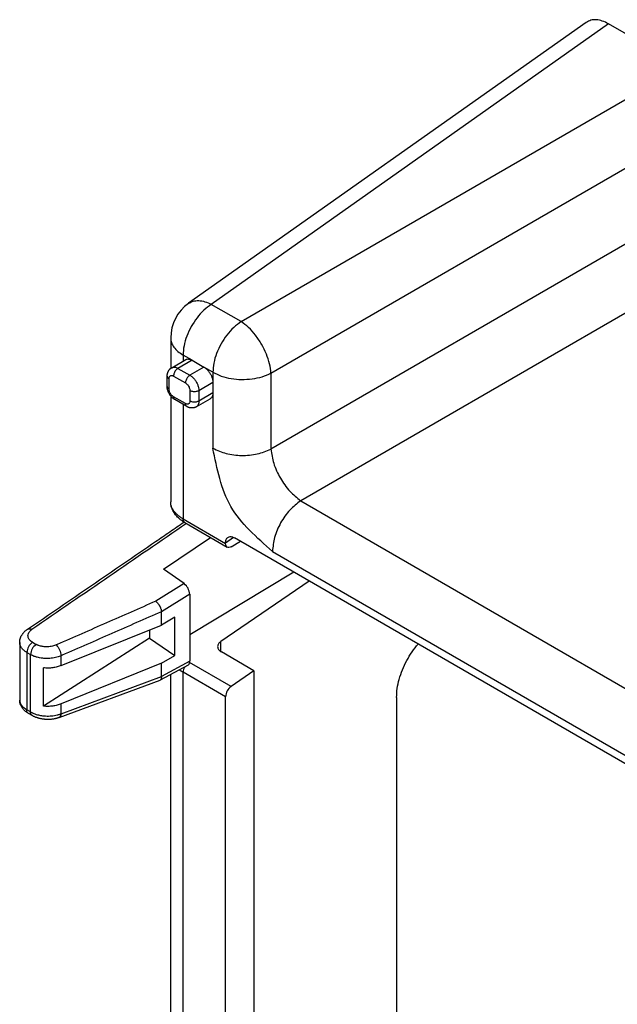
# Model space of a CAD drawing. Units: inches. Extents: x -5.3 to 4.6, y -5 to 12.7.
# Drawn here: x -1.2 to 0.2, y 10.4 to 12.7 of the extents above; entities that cross this region are included whole.
import ezdxf

# ---------------------------------------------------------------- set-up
doc = ezdxf.new("R2010")
doc.units = ezdxf.units.IN
doc.header["$MEASUREMENT"] = 0

# ---------------------------------------------------------------- blocks, each defined once
blk = doc.blocks.new('58613__6', base_point=(-1.1885, 6.2702))
at = {"color": 7, "linetype": 'Continuous'}
for p, q in [((0.1548, 12.7092), (-0.7882, 12.0429)), ((0.7126, 12.4134), (0.2074, 12.7058)), ((-0.8305, 11.9612), (-0.8305, 11.8887)), ((-0.8282, 11.8902), (-0.795, 11.9095)), ((-0.78, 11.908), (-0.7517, 11.8916)), ((-0.8388, 11.8459), (-0.8388, 11.8704)), ((-0.7305, 11.8549), (-0.7305, 11.8303)), ((-0.8305, 11.8232), (-0.8305, 11.5719)), ((-0.7924, 11.7981), (-0.8207, 11.8145)), ((-0.7699, 11.7974), (-0.7367, 11.8166)), ((-0.7969, 11.5228), (-0.6964, 11.4646)), ((-0.8472, 11.412), (-0.7365, 11.4878)), ((-0.7004, 11.4733), (-0.7004, 11.4745)), ((-0.6875, 11.4654), (-0.6653, 11.4787)), ((0.339, 10.8973), (-0.6792, 11.4867)), ((-0.7984, 11.3781), (-0.8472, 11.412)), ((-0.5384, 11.4052), (-0.7855, 11.2569)), ((-0.5022, 11.3842), (-0.7115, 11.2407)), ((-0.7855, 11.3529), (-0.7855, 11.1938)), ((-0.8526, 11.2799), (-0.8526, 11.3113)), ((-0.821, 11.2982), (-0.8526, 11.2799)), ((-0.821, 11.2074), (-0.821, 11.2982)), ((-1.0901, 11.1836), (-0.8526, 11.2799)), ((-0.881, 11.2684), (-0.881, 11.2488)), ((-1.1885, 11.2385), (-1.1885, 11.102)), ((-1.1885, 11.2385), (-1.1885, 11.2385)), ((-0.881, 11.2488), (-1.1322, 11.0873)), ((-0.881, 11.2488), (-0.821, 11.2074)), ((-0.6334, 11.1715), (-0.7104, 11.216)), ((-0.8526, 11.1891), (-1.0901, 11.0928)), ((-0.8526, 11.1891), (-0.821, 11.2074)), ((-0.8526, 11.1577), (-0.8526, 11.1891)), ((-1.1322, 11.0873), (-1.1322, 11.1781)), ((-0.7894, 11.1848), (-0.8551, 11.1494)), ((-0.6334, 11.1715), (-0.6875, 11.1344)), ((-0.6334, 11.1715), (-0.6334, 7.7781)), ((-1.0948, 11.0604), (-0.8557, 11.1491)), ((-0.8305, 7.8522), (-0.8305, 11.1626)), ((-0.7004, 7.7536), (-0.7004, 11.1098)), ((-0.295, 11.1082), (-0.295, 8.5137)), ((-1.1588, 11.0651), (-1.1675, 11.0701))]:
    blk.add_line(p, q, dxfattribs=at)
at = {"color": 124, "linetype": 'Continuous'}
for p, q in [((0.2074, 12.7058), (-0.7342, 12.0405)), ((-0.6635, 11.9996), (0.2867, 12.5493)), ((-0.5928, 11.8772), (0.3573, 12.427)), ((0.3573, 12.2468), (-0.5928, 11.6971)), ((0.4279, 12.1245), (-0.5222, 11.5748)), ((-0.6635, 11.9996), (-0.7342, 12.0405)), ((-0.78, 11.908), (-0.8012, 11.9203)), ((-0.8012, 11.9203), (-0.8012, 11.9059)), ((-0.78, 11.908), (-0.8132, 11.8887)), ((-0.8132, 11.8887), (-0.7849, 11.8724)), ((-0.7517, 11.8916), (-0.7849, 11.8724)), ((-0.7305, 11.8793), (-0.7517, 11.8916)), ((-0.8344, 11.8397), (-0.8344, 11.8643)), ((-0.8238, 11.8704), (-0.7955, 11.854)), ((-0.7305, 11.8793), (-0.7305, 11.8549)), ((-0.5928, 11.8772), (-0.5928, 11.6971)), ((-0.7305, 11.8549), (-0.7637, 11.8356)), ((-0.7955, 11.805), (-0.8238, 11.8214)), ((-0.7849, 11.8356), (-0.7849, 11.8111)), ((-0.7637, 11.8356), (-0.7637, 11.8111)), ((-0.7305, 11.8303), (-0.7637, 11.8111)), ((-0.7305, 11.8303), (-0.7305, 11.6992)), ((-0.8012, 11.8032), (-0.8012, 11.5317)), ((-0.5222, 11.5748), (0.3161, 11.0896)), ((-0.8012, 11.5317), (-0.7004, 11.4733)), ((-0.7004, 11.4745), (-0.6815, 11.4879)), ((-0.5892, 11.4545), (0.2491, 10.9694)), ((-0.7984, 11.3781), (-0.866, 11.3363)), ((-0.7855, 11.3529), (-0.8526, 11.3113)), ((-1.1581, 11.239), (-1.1495, 11.234)), ((-0.7115, 11.2167), (-0.7115, 11.2407)), ((-1.1718, 11.2148), (-1.1631, 11.2098)), ((-1.1718, 11.2148), (-1.1718, 11.079)), ((-1.1631, 11.074), (-1.1631, 11.2098)), ((-1.0901, 11.1836), (-1.0901, 11.207)), ((-0.7855, 11.1938), (-0.8526, 11.1577)), ((-0.6875, 11.1344), (-0.7856, 11.1912)), ((-0.8012, 7.8119), (-0.8012, 11.1681)), ((-0.7004, 11.1098), (-0.8012, 11.1681)), ((-1.0901, 11.0694), (-0.8526, 11.1576)), ((-1.1631, 11.074), (-1.1718, 11.079)), ((-1.0901, 11.0694), (-1.0901, 11.0928))]:
    blk.add_line(p, q, dxfattribs=at)
at = {"color": 7, "linetype": 'Continuous'}
blk.add_arc((-0.7305, 11.9612), 0.1, 125.2442, 180, dxfattribs=at)
for points, knots in [([(0.2074, 12.7058), (0.2026, 12.7083), (0.1935, 12.713), (0.1792, 12.7159), (0.1658, 12.7152), (0.1584, 12.7111), (0.1548, 12.7092)], [0, 0, 0, 0, 0.01618891, 0.0305468, 0.04339842, 0.05549044, 0.05549044, 0.05549044, 0.05549044]), ([(-0.795, 11.9095), (-0.7939, 11.91), (-0.7918, 11.9109), (-0.7879, 11.911), (-0.7839, 11.91), (-0.7813, 11.9087), (-0.78, 11.908)], [0, 0, 0, 0, 0.00343196, 0.00710862, 0.01119897, 0.01577347, 0.01577347, 0.01577347, 0.01577347]), ([(-0.8388, 11.8704), (-0.8388, 11.8704), (-0.8388, 11.8705), (-0.8388, 11.8711), (-0.8388, 11.8723), (-0.8386, 11.8741), (-0.8383, 11.8758), (-0.8379, 11.8775), (-0.8374, 11.8791), (-0.8368, 11.8806), (-0.8362, 11.8819), (-0.8355, 11.883), (-0.8349, 11.8841), (-0.8341, 11.8852), (-0.8332, 11.8862), (-0.8323, 11.8872), (-0.8314, 11.888), (-0.8305, 11.8887), (-0.8297, 11.8893), (-0.829, 11.8898), (-0.8285, 11.8901), (-0.8282, 11.8902)], [0, 0, 0, 0, 0.00005963, 0.00011886, 0.00193777, 0.00371104, 0.00544302, 0.00713809, 0.00880064, 0.01043503, 0.01204569, 0.0131588, 0.01440197, 0.01576444, 0.01723842, 0.01850775, 0.01969423, 0.02079603, 0.02180971, 0.02273044, 0.02355208, 0.02355208, 0.02355208, 0.02355208]), ([(-0.7517, 11.8916), (-0.7498, 11.8903), (-0.7459, 11.8877), (-0.7409, 11.8822), (-0.7365, 11.8759), (-0.7332, 11.8689), (-0.731, 11.8619), (-0.7306, 11.8571), (-0.7305, 11.8549)], [0, 0, 0, 0, 0.00679962, 0.01424217, 0.02203033, 0.02981598, 0.03725132, 0.04404018, 0.04404018, 0.04404018, 0.04404018]), ([(-0.8207, 11.8145), (-0.8214, 11.8149), (-0.8227, 11.8157), (-0.8247, 11.8172), (-0.827, 11.8193), (-0.8294, 11.8217), (-0.8317, 11.8247), (-0.8337, 11.8278), (-0.8355, 11.8312), (-0.8368, 11.8345), (-0.8378, 11.8379), (-0.8385, 11.841), (-0.8388, 11.8436), (-0.8388, 11.8452), (-0.8388, 11.8459)], [0, 0, 0, 0, 0.0022844, 0.00458877, 0.00762121, 0.01149375, 0.01471886, 0.01887369, 0.02256808, 0.02624955, 0.02970983, 0.03314516, 0.03561332, 0.03772705, 0.03772705, 0.03772705, 0.03772705]), ([(-0.7305, 11.8303), (-0.7305, 11.8288), (-0.7307, 11.8259), (-0.7319, 11.822), (-0.7338, 11.8187), (-0.7357, 11.8173), (-0.7367, 11.8166)], [0, 0, 0, 0, 0.00454505, 0.0086108, 0.01226782, 0.01568339, 0.01568339, 0.01568339, 0.01568339]), ([(-0.7699, 11.7974), (-0.7704, 11.7971), (-0.7713, 11.7966), (-0.7727, 11.796), (-0.7742, 11.7955), (-0.7758, 11.7951), (-0.7775, 11.7948), (-0.7792, 11.7947), (-0.781, 11.7947), (-0.7829, 11.7948), (-0.7848, 11.7951), (-0.7866, 11.7956), (-0.7882, 11.7961), (-0.7897, 11.7968), (-0.7911, 11.7974), (-0.7919, 11.7979), (-0.7924, 11.7981), (-0.7924, 11.7981), (-0.7924, 11.7981)], [0, 0, 0, 0, 0.0015749, 0.00315343, 0.00473931, 0.00633634, 0.00804799, 0.00978293, 0.01154639, 0.01343211, 0.01536142, 0.01734156, 0.01903629, 0.02063243, 0.02211979, 0.02348533, 0.02356471, 0.02364371, 0.02364371, 0.02364371, 0.02364371]), ([(-0.7969, 11.5228), (-0.7972, 11.523), (-0.7979, 11.5234), (-0.7989, 11.524), (-0.7999, 11.5246), (-0.8011, 11.5253), (-0.8025, 11.5262), (-0.8047, 11.5278), (-0.8072, 11.5296), (-0.8106, 11.5324), (-0.8142, 11.5357), (-0.8178, 11.5396), (-0.8201, 11.5427), (-0.8218, 11.545), (-0.8229, 11.5467), (-0.8239, 11.5484), (-0.8252, 11.5507), (-0.8266, 11.5535), (-0.8284, 11.5582), (-0.8301, 11.5644), (-0.8303, 11.5694), (-0.8305, 11.5719)], [0, 0, 0, 0, 0.00115751, 0.00231023, 0.00357012, 0.00451707, 0.006592, 0.00858346, 0.01252202, 0.01590169, 0.02189567, 0.02716, 0.0317177, 0.03350493, 0.03566997, 0.03769326, 0.03969268, 0.04331757, 0.04727035, 0.05487221, 0.06232791, 0.06232791, 0.06232791, 0.06232791]), ([(-1.1701, 11.2697), (-1.1195, 11.3044), (-1.0183, 11.3738), (-0.9058, 11.4509), (-0.8327, 11.5009), (-0.8103, 11.5163), (-0.799, 11.524)], [0, 0, 0, 0, 0.1840863, 0.3681726, 0.4090298, 0.4498871, 0.4498871, 0.4498871, 0.4498871]), ([(-0.7969, 11.5228), (-0.7969, 11.5228), (-0.7969, 11.5228), (-0.7969, 11.5228), (-0.7969, 11.5228)], [0, 0, 0, 0, 0.00000216691, 0.000004333773, 0.000004333773, 0.000004333773, 0.000004333773]), ([(-0.7004, 11.4745), (-0.7004, 11.476), (-0.7003, 11.4787), (-0.6992, 11.4824), (-0.6975, 11.4856), (-0.6958, 11.487), (-0.695, 11.4877)], [0, 0, 0, 0, 0.00425586, 0.00809114, 0.0115558, 0.01477328, 0.01477328, 0.01477328, 0.01477328]), ([(-0.6964, 11.4646), (-0.6975, 11.4656), (-0.7001, 11.4679), (-0.7003, 11.4714), (-0.7004, 11.4733)], [0, 0, 0, 0, 0.004441669, 0.009999168, 0.009999168, 0.009999168, 0.009999168]), ([(-0.695, 11.4877), (-0.6939, 11.4883), (-0.6917, 11.4895), (-0.6877, 11.4898), (-0.6834, 11.4889), (-0.6807, 11.4875), (-0.6792, 11.4867)], [0, 0, 0, 0, 0.00362761, 0.00748309, 0.01179046, 0.01664713, 0.01664713, 0.01664713, 0.01664713]), ([(-0.6875, 11.4654), (-0.6891, 11.4646), (-0.692, 11.4631), (-0.695, 11.4641), (-0.6964, 11.4646)], [0, 0, 0, 0, 0.00508716, 0.009247555, 0.009247555, 0.009247555, 0.009247555]), ([(-0.7855, 11.3529), (-0.7863, 11.3578), (-0.788, 11.3675), (-0.7949, 11.3746), (-0.7984, 11.3781)], [0, 0, 0, 0, 0.01461723, 0.02896773, 0.02896773, 0.02896773, 0.02896773]), ([(-0.866, 11.3363), (-0.865, 11.3355), (-0.8631, 11.334), (-0.8611, 11.3317), (-0.8596, 11.3297), (-0.8587, 11.3283), (-0.8578, 11.3268), (-0.8569, 11.3253), (-0.8561, 11.3237), (-0.8554, 11.3222), (-0.8547, 11.3205), (-0.8538, 11.3182), (-0.8529, 11.3151), (-0.8527, 11.3126), (-0.8526, 11.3114)], [0, 0, 0, 0, 0.00352088, 0.00738961, 0.00923817, 0.01084845, 0.01245422, 0.01439211, 0.01600942, 0.01792224, 0.01953775, 0.02140534, 0.02536747, 0.02899702, 0.02899702, 0.02899702, 0.02899702]), ([(-0.8526, 11.3113), (-0.8526, 11.3113), (-0.8526, 11.3114), (-0.8526, 11.3114), (-0.8526, 11.3114)], [0, 0, 0, 0, 0.00004924134, 0.00009804521, 0.00009804521, 0.00009804521, 0.00009804521]), ([(-1.1885, 11.2385), (-1.1884, 11.2399), (-1.1883, 11.2429), (-1.1873, 11.2474), (-1.1857, 11.2519), (-1.1839, 11.2554), (-1.1821, 11.258), (-1.1808, 11.2599), (-1.1793, 11.2617), (-1.1777, 11.2634), (-1.176, 11.2651), (-1.1745, 11.2664), (-1.1733, 11.2674), (-1.1723, 11.2682), (-1.1712, 11.2689), (-1.1705, 11.2695), (-1.1702, 11.2697)], [0, 0, 0, 0, 0.00410271, 0.00916029, 0.01374964, 0.01840259, 0.02082261, 0.02327874, 0.02536252, 0.02789788, 0.03025815, 0.03249097, 0.03388392, 0.03500108, 0.03631733, 0.037648, 0.037648, 0.037648, 0.037648]), ([(-1.1702, 11.2697), (-1.1702, 11.2697), (-1.1702, 11.2697), (-1.1701, 11.2697), (-1.1701, 11.2697)], [0, 0, 0, 0, 0.00001034017, 0.00002068039, 0.00002068039, 0.00002068039, 0.00002068039]), ([(-0.7115, 11.2407), (-0.7127, 11.2399), (-0.7148, 11.2383), (-0.7173, 11.2352), (-0.7189, 11.232), (-0.7191, 11.2297), (-0.7192, 11.2286)], [0, 0, 0, 0, 0.00425256, 0.00811048, 0.0116356, 0.0149582, 0.0149582, 0.0149582, 0.0149582]), ([(-0.295, 11.1082), (-0.2947, 11.1151), (-0.294, 11.1296), (-0.289, 11.1515), (-0.2815, 11.1737), (-0.2712, 11.1955), (-0.2589, 11.2163), (-0.2489, 11.2287), (-0.244, 11.2348)], [0, 0, 0, 0, 0.0208175, 0.043322, 0.067012, 0.0912904, 0.1155164, 0.139053, 0.139053, 0.139053, 0.139053]), ([(-0.7192, 11.2286), (-0.7191, 11.2274), (-0.7189, 11.2249), (-0.717, 11.2215), (-0.7142, 11.2184), (-0.7117, 11.2169), (-0.7104, 11.216)], [0, 0, 0, 0, 0.00354088, 0.00728848, 0.01141051, 0.01598535, 0.01598535, 0.01598535, 0.01598535]), ([(-0.7894, 11.1848), (-0.7888, 11.1852), (-0.7876, 11.1861), (-0.7863, 11.1882), (-0.7856, 11.1908), (-0.7855, 11.1928), (-0.7855, 11.1938)], [0, 0, 0, 0, 0.0021452, 0.00450957, 0.00721399, 0.01029615, 0.01029615, 0.01029615, 0.01029615]), ([(-1.0901, 11.1836), (-1.0933, 11.1825), (-1.0998, 11.1802), (-1.1103, 11.1783), (-1.1212, 11.1774), (-1.1285, 11.1779), (-1.1322, 11.1781)], [0, 0, 0, 0, 0.01012073, 0.02079865, 0.03178776, 0.04281742, 0.04281742, 0.04281742, 0.04281742]), ([(-0.8551, 11.1494), (-0.8551, 11.1494), (-0.8552, 11.1493), (-0.8554, 11.1492), (-0.8555, 11.1492), (-0.8556, 11.1491), (-0.8557, 11.1491)], [0, 0, 0, 0, 0.0001572827, 0.0003191277, 0.0004825758, 0.0006515671, 0.0006515671, 0.0006515671, 0.0006515671]), ([(-0.8526, 11.1576), (-0.8526, 11.157), (-0.8526, 11.156), (-0.8527, 11.1546), (-0.8528, 11.1534), (-0.853, 11.1523), (-0.8533, 11.1513), (-0.8538, 11.1505), (-0.8543, 11.1499), (-0.8548, 11.1495), (-0.8551, 11.1494)], [0, 0, 0, 0, 0.001603919, 0.003007117, 0.004256297, 0.005359779, 0.006325746, 0.007219645, 0.008058821, 0.008956008, 0.008956008, 0.008956008, 0.008956008]), ([(-0.8526, 11.1576), (-0.8526, 11.1576), (-0.8526, 11.1576), (-0.8526, 11.1576), (-0.8526, 11.1577)], [0, 0, 0, 0, 0.00004994936, 0.00009956276, 0.00009956276, 0.00009956276, 0.00009956276]), ([(-0.6875, 11.1344), (-0.6909, 11.131), (-0.6978, 11.1241), (-0.6996, 11.1146), (-0.7004, 11.1098)], [0, 0, 0, 0, 0.01418841, 0.02840819, 0.02840819, 0.02840819, 0.02840819]), ([(-1.1781, 11.0783), (-1.1789, 11.0791), (-1.1805, 11.0809), (-1.1826, 11.0837), (-1.1843, 11.0865), (-1.1858, 11.0894), (-1.187, 11.0925), (-1.1878, 11.0956), (-1.1883, 11.0987), (-1.1884, 11.1009), (-1.1885, 11.102)], [0, 0, 0, 0, 0.00361127, 0.0071259, 0.01034191, 0.01349124, 0.01708669, 0.02015933, 0.02313796, 0.0265778, 0.0265778, 0.0265778, 0.0265778]), ([(-1.1699, 11.0716), (-1.1707, 11.0721), (-1.1722, 11.0732), (-1.1744, 11.0748), (-1.1763, 11.0765), (-1.1775, 11.0777), (-1.1781, 11.0783)], [0, 0, 0, 0, 0.00294408, 0.00557476, 0.00811964, 0.01061688, 0.01061688, 0.01061688, 0.01061688]), ([(-1.1675, 11.0701), (-1.1677, 11.0702), (-1.1681, 11.0705), (-1.1687, 11.0708), (-1.1693, 11.0712), (-1.1697, 11.0715), (-1.1699, 11.0716)], [0, 0, 0, 0, 0.00071916, 0.001435899, 0.002114156, 0.002790424, 0.002790424, 0.002790424, 0.002790424]), ([(-1.1675, 11.0701), (-1.1675, 11.0701), (-1.1675, 11.0701), (-1.1675, 11.0701), (-1.1675, 11.0701)], [0, 0, 0, 0, 0.00000608583, 0.00001217167, 0.00001217167, 0.00001217167, 0.00001217167]), ([(-1.0901, 11.0928), (-1.0933, 11.0917), (-1.0998, 11.0894), (-1.1103, 11.0875), (-1.1212, 11.0866), (-1.1285, 11.0871), (-1.1322, 11.0873)], [0, 0, 0, 0, 0.01012073, 0.02079865, 0.03178776, 0.04281742, 0.04281742, 0.04281742, 0.04281742]), ([(-1.1564, 11.0638), (-1.1566, 11.0639), (-1.157, 11.0641), (-1.1576, 11.0644), (-1.1582, 11.0648), (-1.1586, 11.065), (-1.1588, 11.0651)], [0, 0, 0, 0, 0.00070021, 0.001404924, 0.002093087, 0.002780007, 0.002780007, 0.002780007, 0.002780007]), ([(-1.1588, 11.0651), (-1.1588, 11.0651), (-1.1588, 11.0651), (-1.1588, 11.0651), (-1.1588, 11.0651)], [0, 0, 0, 0, 0.00000693982, 0.00001387964, 0.00001387964, 0.00001387964, 0.00001387964]), ([(-1.0948, 11.0604), (-1.0952, 11.0603), (-1.0958, 11.06), (-1.0968, 11.0597), (-1.0977, 11.0594), (-1.0988, 11.059), (-1.1002, 11.0586), (-1.1019, 11.0582), (-1.1036, 11.0578), (-1.1059, 11.0573), (-1.1087, 11.0568), (-1.1123, 11.0563), (-1.1158, 11.056), (-1.1192, 11.0559), (-1.1227, 11.0558), (-1.1255, 11.0559), (-1.1279, 11.0561), (-1.1297, 11.0562), (-1.1314, 11.0564), (-1.1336, 11.0567), (-1.1364, 11.0571), (-1.1389, 11.0576), (-1.1407, 11.058), (-1.1414, 11.0582), (-1.1423, 11.0584), (-1.1434, 11.0587), (-1.1448, 11.0591), (-1.1471, 11.0598), (-1.1497, 11.0608), (-1.1524, 11.0619), (-1.1546, 11.0628), (-1.1557, 11.0634), (-1.1564, 11.0638)], [0, 0, 0, 0, 0.00105868, 0.00202762, 0.00307945, 0.0039471, 0.00563249, 0.0073892, 0.00934598, 0.01087195, 0.014371, 0.01785818, 0.02159501, 0.0249186, 0.02822635, 0.03200035, 0.03347644, 0.03547014, 0.03713224, 0.03887129, 0.04204447, 0.04566081, 0.04652531, 0.04738796, 0.04804761, 0.04912713, 0.05086289, 0.05252961, 0.0561553, 0.05928666, 0.06116839, 0.06328739, 0.06328739, 0.06328739, 0.06328739]), ([(-1.0948, 11.0604), (-1.0948, 11.0604), (-1.0948, 11.0604), (-1.0948, 11.0604), (-1.0948, 11.0604)], [0, 0, 0, 0, 0.00000674853, 0.00001349711, 0.00001349711, 0.00001349711, 0.00001349711])]:
    blk.add_open_spline(points, degree=3, knots=knots, dxfattribs=at)
at = {"color": 124, "linetype": 'Continuous'}
for points, knots in [([(-0.7342, 12.0405), (-0.7402, 12.0361), (-0.7528, 12.0269), (-0.7686, 12.0087), (-0.7823, 11.988), (-0.7927, 11.9655), (-0.7997, 11.9428), (-0.8007, 11.9275), (-0.8012, 11.9203)], [0, 0, 0, 0, 0.0223524, 0.0465726, 0.0717308, 0.0967701, 0.1206493, 0.1424875, 0.1424875, 0.1424875, 0.1424875]), ([(-0.7882, 12.0429), (-0.7846, 12.0448), (-0.7771, 12.049), (-0.7635, 12.0498), (-0.7487, 12.0472), (-0.7392, 12.0428), (-0.7342, 12.0405)], [0, 0, 0, 0, 0.01215535, 0.02529006, 0.04004719, 0.05665079, 0.05665079, 0.05665079, 0.05665079]), ([(-0.6635, 11.9996), (-0.6695, 11.9951), (-0.6821, 11.986), (-0.6979, 11.9678), (-0.7116, 11.947), (-0.722, 11.9246), (-0.729, 11.9019), (-0.73, 11.8866), (-0.7305, 11.8793)], [0, 0, 0, 0, 0.0223524, 0.0465726, 0.0717308, 0.0967701, 0.1206493, 0.1424875, 0.1424875, 0.1424875, 0.1424875]), ([(-0.5928, 11.8772), (-0.5937, 11.8846), (-0.5955, 11.9002), (-0.6034, 11.9232), (-0.6146, 11.9462), (-0.6289, 11.9673), (-0.6449, 11.9858), (-0.6575, 11.9951), (-0.6635, 11.9996)], [0, 0, 0, 0, 0.0222219, 0.0468314, 0.0727239, 0.0986251, 0.1232599, 0.14552, 0.14552, 0.14552, 0.14552]), ([(-0.8305, 11.9612), (-0.8301, 11.9573), (-0.8293, 11.9494), (-0.823, 11.9383), (-0.8136, 11.9282), (-0.8055, 11.923), (-0.8012, 11.9203)], [0, 0, 0, 0, 0.01145366, 0.02371196, 0.03733257, 0.05255044, 0.05255044, 0.05255044, 0.05255044]), ([(-0.8282, 11.8902), (-0.8272, 11.8907), (-0.825, 11.8917), (-0.8212, 11.8917), (-0.8171, 11.8908), (-0.8146, 11.8895), (-0.8132, 11.8887)], [0, 0, 0, 0, 0.00343196, 0.00710862, 0.01119897, 0.01577347, 0.01577347, 0.01577347, 0.01577347]), ([(-0.8132, 11.8887), (-0.8141, 11.8881), (-0.8161, 11.8868), (-0.8186, 11.884), (-0.8208, 11.8809), (-0.8224, 11.8774), (-0.8236, 11.8739), (-0.8237, 11.8715), (-0.8238, 11.8704)], [0, 0, 0, 0, 0.00339981, 0.00712108, 0.01101517, 0.01490799, 0.01862566, 0.02202009, 0.02202009, 0.02202009, 0.02202009]), ([(-0.8388, 11.8704), (-0.8388, 11.8698), (-0.8386, 11.8687), (-0.8377, 11.867), (-0.8363, 11.8655), (-0.8351, 11.8647), (-0.8344, 11.8643)], [0, 0, 0, 0, 0.001718048, 0.003556794, 0.005599885, 0.007882566, 0.007882566, 0.007882566, 0.007882566]), ([(-0.8344, 11.8643), (-0.8344, 11.8653), (-0.8342, 11.8671), (-0.8332, 11.8696), (-0.8314, 11.8713), (-0.829, 11.872), (-0.8264, 11.8717), (-0.8247, 11.8708), (-0.8238, 11.8704)], [0, 0, 0, 0, 0.00297878, 0.00554472, 0.00783993, 0.01013728, 0.01270842, 0.01569334, 0.01569334, 0.01569334, 0.01569334]), ([(-0.7849, 11.8724), (-0.7859, 11.8717), (-0.7878, 11.8704), (-0.7903, 11.8677), (-0.7925, 11.8645), (-0.7942, 11.861), (-0.7953, 11.8575), (-0.7954, 11.8551), (-0.7955, 11.854)], [0, 0, 0, 0, 0.00339981, 0.00712108, 0.01101517, 0.01490799, 0.01862566, 0.02202009, 0.02202009, 0.02202009, 0.02202009]), ([(-0.7849, 11.8724), (-0.783, 11.8711), (-0.7791, 11.8684), (-0.7741, 11.863), (-0.7697, 11.8566), (-0.7664, 11.8497), (-0.7642, 11.8426), (-0.7639, 11.8379), (-0.7637, 11.8356)], [0, 0, 0, 0, 0.00679962, 0.01424217, 0.02203033, 0.02981598, 0.03725132, 0.04404018, 0.04404018, 0.04404018, 0.04404018]), ([(-0.7305, 11.8793), (-0.7239, 11.8761), (-0.7102, 11.8693), (-0.687, 11.864), (-0.6624, 11.8618), (-0.6375, 11.8633), (-0.6139, 11.8679), (-0.5997, 11.8742), (-0.5928, 11.8772)], [0, 0, 0, 0, 0.0218691, 0.0457654, 0.0708103, 0.0959657, 0.1201792, 0.1425266, 0.1425266, 0.1425266, 0.1425266]), ([(-0.8388, 11.8459), (-0.8388, 11.8453), (-0.8386, 11.8441), (-0.8377, 11.8424), (-0.8363, 11.8409), (-0.8351, 11.8401), (-0.8344, 11.8397)], [0, 0, 0, 0, 0.001718048, 0.003556794, 0.005599885, 0.007882566, 0.007882566, 0.007882566, 0.007882566]), ([(-0.7955, 11.854), (-0.7946, 11.8534), (-0.7926, 11.852), (-0.7901, 11.8493), (-0.7879, 11.8461), (-0.7863, 11.8427), (-0.7852, 11.8391), (-0.785, 11.8368), (-0.7849, 11.8356)], [0, 0, 0, 0, 0.00339981, 0.00712108, 0.01101517, 0.01490799, 0.01862566, 0.02202009, 0.02202009, 0.02202009, 0.02202009]), ([(-0.8238, 11.8214), (-0.8248, 11.822), (-0.8267, 11.8233), (-0.8292, 11.8261), (-0.8314, 11.8292), (-0.8331, 11.8327), (-0.8342, 11.8362), (-0.8343, 11.8386), (-0.8344, 11.8397)], [0, 0, 0, 0, 0.00339981, 0.00712108, 0.01101517, 0.01490799, 0.01862566, 0.02202009, 0.02202009, 0.02202009, 0.02202009]), ([(-0.8207, 11.8145), (-0.8212, 11.8149), (-0.8221, 11.8156), (-0.8231, 11.8172), (-0.8237, 11.8192), (-0.8238, 11.8206), (-0.8238, 11.8214)], [0, 0, 0, 0, 0.001707786, 0.003536295, 0.005569172, 0.007841696, 0.007841696, 0.007841696, 0.007841696]), ([(-0.7637, 11.8356), (-0.7647, 11.8351), (-0.7669, 11.8341), (-0.7705, 11.8333), (-0.7743, 11.833), (-0.7781, 11.8333), (-0.7818, 11.8341), (-0.7839, 11.8351), (-0.7849, 11.8356)], [0, 0, 0, 0, 0.00339919, 0.00711941, 0.01101295, 0.01490649, 0.01862671, 0.0220259, 0.0220259, 0.0220259, 0.0220259]), ([(-0.7849, 11.8111), (-0.785, 11.8101), (-0.7851, 11.8082), (-0.7862, 11.8058), (-0.7879, 11.8041), (-0.7903, 11.8034), (-0.793, 11.8037), (-0.7946, 11.8045), (-0.7955, 11.805)], [0, 0, 0, 0, 0.00297878, 0.00554472, 0.00783993, 0.01013728, 0.01270842, 0.01569334, 0.01569334, 0.01569334, 0.01569334]), ([(-0.7924, 11.7981), (-0.7929, 11.7985), (-0.7939, 11.7992), (-0.7948, 11.8008), (-0.7954, 11.8028), (-0.7955, 11.8042), (-0.7955, 11.805)], [0, 0, 0, 0, 0.001707786, 0.003536295, 0.005569172, 0.007841696, 0.007841696, 0.007841696, 0.007841696]), ([(-0.7637, 11.8111), (-0.7647, 11.8106), (-0.7669, 11.8095), (-0.7705, 11.8087), (-0.7743, 11.8084), (-0.7781, 11.8087), (-0.7818, 11.8095), (-0.7839, 11.8106), (-0.7849, 11.8111)], [0, 0, 0, 0, 0.00339919, 0.00711941, 0.01101295, 0.01490649, 0.01862671, 0.0220259, 0.0220259, 0.0220259, 0.0220259]), ([(-0.7637, 11.8111), (-0.7638, 11.8096), (-0.7639, 11.8067), (-0.7651, 11.8027), (-0.767, 11.7995), (-0.769, 11.7981), (-0.7699, 11.7974)], [0, 0, 0, 0, 0.00454505, 0.0086108, 0.01226782, 0.01568339, 0.01568339, 0.01568339, 0.01568339]), ([(-0.5892, 11.4545), (-0.6266, 11.4873), (-0.7014, 11.5529), (-0.7208, 11.6504), (-0.7305, 11.6992)], [0, 0, 0, 0, 0.1448698, 0.289606, 0.289606, 0.289606, 0.289606]), ([(-0.7305, 11.6992), (-0.7202, 11.6945), (-0.6986, 11.6847), (-0.6623, 11.6812), (-0.6257, 11.6837), (-0.6035, 11.6927), (-0.5928, 11.6971)], [0, 0, 0, 0, 0.0335531, 0.0707058, 0.1081048, 0.1423219, 0.1423219, 0.1423219, 0.1423219]), ([(-0.5928, 11.6971), (-0.5912, 11.6857), (-0.5877, 11.6616), (-0.5714, 11.628), (-0.5504, 11.597), (-0.5312, 11.5819), (-0.5222, 11.5748)], [0, 0, 0, 0, 0.034237, 0.0726312, 0.111045, 0.1453349, 0.1453349, 0.1453349, 0.1453349]), ([(-0.8012, 11.5317), (-0.8032, 11.5329), (-0.8076, 11.5355), (-0.8136, 11.5402), (-0.8188, 11.5452), (-0.8242, 11.5518), (-0.8293, 11.5604), (-0.8301, 11.5682), (-0.8305, 11.5719)], [0, 0, 0, 0, 0.00717016, 0.01521667, 0.02277769, 0.02876856, 0.04083441, 0.05200379, 0.05200379, 0.05200379, 0.05200379]), ([(-0.5222, 11.5748), (-0.5313, 11.5677), (-0.5502, 11.5529), (-0.5707, 11.5225), (-0.5858, 11.4893), (-0.5881, 11.4657), (-0.5892, 11.4545)], [0, 0, 0, 0, 0.0342262, 0.0716314, 0.1087719, 0.1422842, 0.1422842, 0.1422842, 0.1422842]), ([(-0.7931, 11.5206), (-0.8542, 11.4787), (-0.9763, 11.395), (-1.0984, 11.3114), (-1.1594, 11.2695)], [0, 0, 0, 0, 0.2220535, 0.4441071, 0.4441071, 0.4441071, 0.4441071]), ([(-0.7969, 11.5228), (-0.7981, 11.5238), (-0.8008, 11.5262), (-0.801, 11.5297), (-0.8012, 11.5317)], [0, 0, 0, 0, 0.00461949, 0.01022158, 0.01022158, 0.01022158, 0.01022158]), ([(-0.866, 11.3363), (-0.9049, 11.3191), (-0.9829, 11.2849), (-1.0612, 11.2505), (-1.1009, 11.233), (-1.1017, 11.2327), (-1.1021, 11.2325)], [0, 0, 0, 0, 0.1276882, 0.2553763, 0.2566371, 0.2578979, 0.2578979, 0.2578979, 0.2578979]), ([(-0.8526, 11.3114), (-0.8918, 11.2942), (-0.9702, 11.2597), (-1.049, 11.2251), (-1.089, 11.2075), (-1.0897, 11.2072), (-1.0901, 11.207)], [0, 0, 0, 0, 0.1284699, 0.2569398, 0.2582006, 0.2594614, 0.2594614, 0.2594614, 0.2594614]), ([(-1.1701, 11.2697), (-1.1685, 11.2704), (-1.165, 11.2719), (-1.1614, 11.2704), (-1.1594, 11.2695)], [0, 0, 0, 0, 0.00499951, 0.01110564, 0.01110564, 0.01110564, 0.01110564]), ([(-1.1581, 11.239), (-1.1584, 11.2392), (-1.1589, 11.2395), (-1.1599, 11.2401), (-1.1611, 11.241), (-1.1628, 11.2424), (-1.1648, 11.2442), (-1.1669, 11.247), (-1.1685, 11.2503), (-1.1692, 11.2548), (-1.1682, 11.26), (-1.1656, 11.264), (-1.163, 11.2668), (-1.1614, 11.2681), (-1.1602, 11.269), (-1.1597, 11.2693), (-1.1594, 11.2695)], [0, 0, 0, 0, 0.00088692, 0.00176102, 0.00352758, 0.0052403, 0.00853476, 0.01162207, 0.01562391, 0.01944152, 0.02498964, 0.03108269, 0.0336734, 0.03638949, 0.03727155, 0.03816693, 0.03816693, 0.03816693, 0.03816693]), ([(-1.1718, 11.2148), (-1.1742, 11.2164), (-1.1788, 11.2194), (-1.1834, 11.2244), (-1.1861, 11.2286), (-1.1875, 11.2319), (-1.1883, 11.2352), (-1.1884, 11.2375), (-1.1885, 11.2385)], [0, 0, 0, 0, 0.0086885, 0.01650019, 0.02012033, 0.02359039, 0.02724211, 0.03026592, 0.03026592, 0.03026592, 0.03026592]), ([(-1.1581, 11.239), (-1.1617, 11.2358), (-1.169, 11.2292), (-1.1708, 11.2196), (-1.1718, 11.2148)], [0, 0, 0, 0, 0.01429514, 0.02845609, 0.02845609, 0.02845609, 0.02845609]), ([(-1.1495, 11.234), (-1.1531, 11.2307), (-1.1603, 11.2242), (-1.1622, 11.2146), (-1.1631, 11.2098)], [0, 0, 0, 0, 0.01429514, 0.02845609, 0.02845609, 0.02845609, 0.02845609]), ([(-1.1021, 11.2325), (-1.1024, 11.2324), (-1.103, 11.2321), (-1.1051, 11.2313), (-1.1086, 11.2301), (-1.1139, 11.2289), (-1.1197, 11.2281), (-1.1255, 11.228), (-1.1306, 11.2283), (-1.135, 11.2289), (-1.1392, 11.2299), (-1.1428, 11.231), (-1.1456, 11.2321), (-1.1474, 11.2329), (-1.1487, 11.2336), (-1.1492, 11.2339), (-1.1495, 11.234)], [0, 0, 0, 0, 0.00099764, 0.00200593, 0.00687207, 0.01193144, 0.01823728, 0.02459798, 0.02914782, 0.03360296, 0.03793976, 0.04213692, 0.044682, 0.0471442, 0.0480561, 0.04895548, 0.04895548, 0.04895548, 0.04895548]), ([(-1.1021, 11.2325), (-1.099, 11.2289), (-1.0928, 11.2214), (-1.091, 11.2119), (-1.0901, 11.207)], [0, 0, 0, 0, 0.01405815, 0.02859481, 0.02859481, 0.02859481, 0.02859481]), ([(-1.0901, 11.207), (-1.0916, 11.2064), (-1.095, 11.205), (-1.1029, 11.2027), (-1.1139, 11.2007), (-1.1252, 11.2003), (-1.1344, 11.2009), (-1.1408, 11.2019), (-1.1475, 11.2034), (-1.1531, 11.2052), (-1.1585, 11.2073), (-1.1615, 11.209), (-1.1631, 11.2098)], [0, 0, 0, 0, 0.00488451, 0.01099647, 0.02457759, 0.03848332, 0.04463418, 0.05214297, 0.05804845, 0.06509198, 0.06986787, 0.07536299, 0.07536299, 0.07536299, 0.07536299]), ([(-0.8098, 11.1738), (-0.8084, 11.1728), (-0.8056, 11.1708), (-0.8027, 11.169), (-0.8012, 11.1681)], [0, 0, 0, 0, 0.00505857, 0.01029891, 0.01029891, 0.01029891, 0.01029891]), ([(-0.7979, 11.1802), (-0.7988, 11.1782), (-0.8006, 11.1743), (-0.801, 11.1701), (-0.8012, 11.1681)], [0, 0, 0, 0, 0.00663385, 0.01262934, 0.01262934, 0.01262934, 0.01262934]), ([(-1.1885, 11.102), (-1.1882, 11.0999), (-1.1878, 11.0954), (-1.1848, 11.0903), (-1.1817, 11.0866), (-1.1789, 11.0839), (-1.1756, 11.0814), (-1.1731, 11.0798), (-1.1718, 11.079)], [0, 0, 0, 0, 0.00639585, 0.01327273, 0.01735977, 0.02101427, 0.02486818, 0.02970531, 0.02970531, 0.02970531, 0.02970531]), ([(-1.1675, 11.0701), (-1.1687, 11.0712), (-1.1713, 11.0735), (-1.1716, 11.0771), (-1.1718, 11.079)], [0, 0, 0, 0, 0.00461621, 0.01021408, 0.01021408, 0.01021408, 0.01021408]), ([(-1.1588, 11.0651), (-1.16, 11.0662), (-1.1627, 11.0685), (-1.163, 11.072), (-1.1631, 11.074)], [0, 0, 0, 0, 0.0046213, 0.01022574, 0.01022574, 0.01022574, 0.01022574]), ([(-1.1631, 11.074), (-1.1627, 11.0738), (-1.1619, 11.0733), (-1.1606, 11.0726), (-1.1593, 11.072), (-1.1566, 11.0707), (-1.1522, 11.0689), (-1.1451, 11.0667), (-1.1367, 11.065), (-1.1257, 11.0639), (-1.1132, 11.064), (-1.1029, 11.0656), (-1.0962, 11.0674), (-1.0936, 11.0682), (-1.0915, 11.0689), (-1.0906, 11.0693), (-1.0901, 11.0694)], [0, 0, 0, 0, 0.0013871, 0.00279456, 0.00424944, 0.00572558, 0.01197904, 0.01851701, 0.02794747, 0.03764093, 0.05169336, 0.0653187, 0.06880733, 0.07220938, 0.07373703, 0.07524648, 0.07524648, 0.07524648, 0.07524648]), ([(-1.0948, 11.0604), (-1.0936, 11.0613), (-1.0906, 11.0635), (-1.0903, 11.0673), (-1.0901, 11.0694)], [0, 0, 0, 0, 0.0045023, 0.01063046, 0.01063046, 0.01063046, 0.01063046])]:
    blk.add_open_spline(points, degree=3, knots=knots, dxfattribs=at)
blk = doc.blocks.new('5', base_point=(0.1799, 9.3273))
blk.add_blockref('58613__6', (-1.1885, 6.2702))

msp = doc.modelspace()

# ---------------------------------------------------------------- block references
msp.add_blockref('5', (0.1799, 9.3273))

doc.saveas('drawing.dxf')
